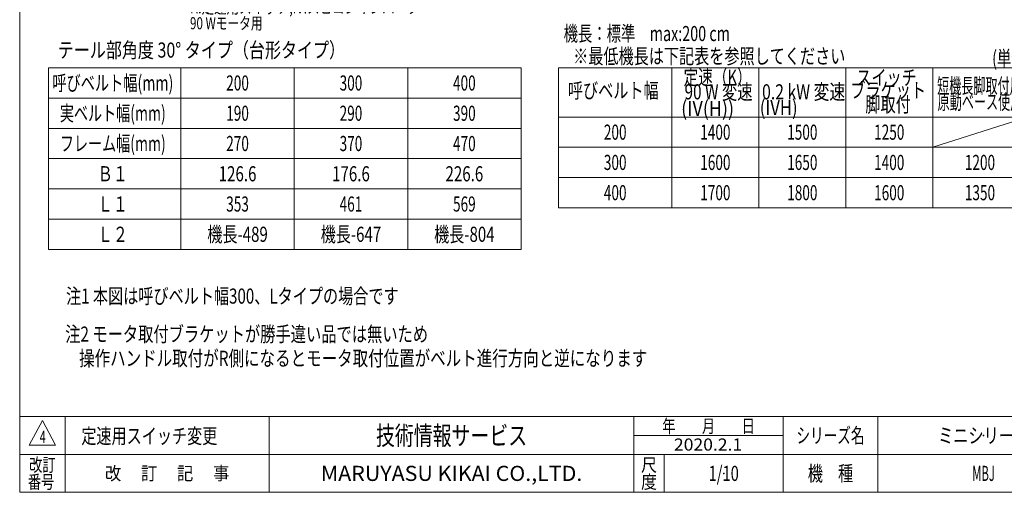
# Model space of a CAD drawing. Units: millimetres. Extents: x -1970 to 1970, y -1352 to 1351.
# Drawn here: x -1970 to 635, y -1329 to -79 of the extents above; entities that cross this region are included whole.
import ezdxf
from ezdxf.enums import TextEntityAlignment as Align

# ---------------------------------------------------------------- set-up
doc = ezdxf.new("R2010")
doc.units = ezdxf.units.MM
doc.header["$LTSCALE"] = 2.5
doc.header["$PDSIZE"] = 1
doc.layers.add('ZUWAKU', color=7, linetype='Continuous')
doc.styles.add('dcStyle0', font='ＭＳ Ｐゴシック', dxfattribs={"width": 0.75})
doc.styles.add('dcStyle1', font='txt.shx', dxfattribs={"width": 1.2, "bigfont": 'bigfont'})

# ---------------------------------------------------------------- blocks, each defined once
blk = doc.blocks.new('DC_GROUP_W_MBJ_S_040_4_1')
at = {"color": 2, "style": 'dcStyle0'}
for s, width, p, p2 in [('注2 モータ取付ブラケットが勝手違い品では無いため', 0.745921, (-1849.6, -930.4), (-889.6, -930.4)), ('    操作ハンドル取付がR側になるとモータ取付位置がベルト進行方向と逆になります', 0.749859, (-1849.6, -994.4), (-309.6, -994.4))]:
    blk.add_text(s, height=40, dxfattribs=dict(at, width=width)).set_placement(p, p2, align=Align.FIT)
blk = doc.blocks.new('DC_GROUP_W_MBJ_S_040_4_11')
at = {"color": 2, "style": 'dcStyle0'}
for s, width, p, p2 in [('K:定速用スイッチ,IV:スピコンインバータ', 0.801925, (-1519.5, -62.5), (-911.5, -62.5)), ('90 Wモータ用', 0.727626, (-1519.5, -104.5), (-1327.5, -104.5))]:
    blk.add_text(s, height=32, dxfattribs=dict(at, width=width)).set_placement(p, p2, align=Align.FIT)
blk = doc.blocks.new('DC_GROUP_W_MBJ_S_040_4_7')
at = {"layer": 'ZUWAKU', "color": 7, "linetype": 'Continuous', "lineweight": 13}
for p, q in [((-1970, 1351.3), (-1970, -1328.7)), ((-1970, -1328.7), (1970, -1328.7))]:
    blk.add_line(p, q, dxfattribs=at)
at = {"layer": 'ZUWAKU', "color": 4, "linetype": 'Continuous', "lineweight": 13}
for p, q in [((1970, -1128.7), (-1970, -1128.7)), ((-1850, -1128.7), (-1850, -1328.7)), ((-1310, -1128.7), (-1310, -1328.7)), ((-345, -1328.7), (-345, -1128.7)), ((50, -1328.7), (50, -1128.7)), ((300, -1128.7), (300, -1328.7)), ((-345, -1178.7), (50, -1178.7)), ((-1970, -1228.7), (1970, -1228.7)), ((-265, -1228.7), (-265, -1328.7))]:
    blk.add_line(p, q, dxfattribs=at)
at = {"layer": 'ZUWAKU', "color": 3, "linetype": 'Continuous', "lineweight": 13}
for p, q in [((-1910, -1138.7), (-1945, -1203.7)), ((-1875, -1203.7), (-1910, -1138.7)), ((-1945, -1203.7), (-1875, -1203.7))]:
    blk.add_line(p, q, dxfattribs=at)
at = {"layer": 'ZUWAKU', "color": 2, "style": 'dcStyle1'}
for s, height, width, p, p2 in [('年\u3000\u3000月\u3000\u3000日', 35, 1.195122, (-270, -1171.2), (-25, -1171.2)), ('シリーズ名', 40, 1.086207, (85, -1198.7), (265, -1198.7)), ('改訂', 35, 1.272727, (-1945, -1273.7), (-1875, -1273.7)), ('尺', 35, 1.68, (-326, -1273.7), (-284, -1273.7)), ('改\u3000 訂\u3000 記\u3000 事', 35, 1.06129, (-1744.5, -1296.2), (-1415.5, -1296.2)), ('機\u3000種', 40, 1.235294, (115, -1298.7), (235, -1298.7)), ('番号', 35, 1.272727, (-1948.2, -1318.7), (-1878.2, -1318.7)), ('度', 35, 1.68, (-326, -1318.7), (-284, -1318.7))]:
    blk.add_text(s, height=height, dxfattribs=dict(at, width=width)).set_placement(p, p2, align=Align.FIT)
at = {"layer": 'ZUWAKU', "color": 7, "style": 'dcStyle1'}
for s, height, width, p, p2 in [('技術情報サービス', 50, 1.191489, (-1027.5, -1203.7), (-627.5, -1203.7)), ('MARUYASU KIKAI CO.,LTD.', 40, 0.899028, (-1173.4, -1298.7), (-481.6, -1298.7))]:
    blk.add_text(s, height=height, dxfattribs=dict(at, width=width)).set_placement(p, p2, align=Align.FIT)
blk = doc.blocks.new('DC_GROUP_W_MBJ_S_040_4_8')
at = {"layer": 'ZUWAKU', "color": 2, "linetype": 'Continuous'}
for p in [(580, -1178.7), (1475, -1178.7), (-107.5, -1278.7), (580, -1278.7), (1940, -1278.7)]:
    blk.add_point(p, dxfattribs=at)

msp = doc.modelspace()

# ---------------------------------------------------------------- linework, layer by layer
at = {"color": 3, "linetype": 'Continuous', "lineweight": 13}
for p, q in [((-643.588, -206.493), (-1893.588, -206.493)), ((-1893.588, -206.493), (-1893.588, -686.493)), ((-1543.588, -206.493), (-1543.588, -686.493)), ((-1243.588, -206.493), (-1243.588, -686.493)), ((-943.588, -206.493), (-943.588, -686.493)), ((-643.588, -206.493), (-643.588, -686.493)), ((-544.544, -206.493), (-544.544, -576.493)), ((845.456, -206.493), (-544.544, -206.493)), ((-244.544, -206.493), (-244.544, -576.493)), ((-14.544, -206.493), (-14.544, -576.493)), ((215.456, -206.493), (215.456, -576.493)), ((445.456, -206.493), (445.456, -576.493)), ((-643.588, -286.493), (-1893.588, -286.493)), ((845.456, -336.493), (-544.544, -336.493)), ((695.456, -336.493), (445.456, -416.493)), ((-643.588, -366.493), (-1893.588, -366.493)), ((-544.544, -416.493), (845.456, -416.493)), ((-1893.588, -446.493), (-643.588, -446.493)), ((-544.544, -496.493), (845.456, -496.493)), ((-1893.588, -526.493), (-643.588, -526.493)), ((-544.544, -576.493), (845.456, -576.493)), ((-1893.588, -606.493), (-643.588, -606.493)), ((-1893.588, -686.493), (-643.588, -686.493))]:
    msp.add_line(p, q, dxfattribs=at)

# ---------------------------------------------------------------- block references
at = {"linetype": 'Continuous'}
for name in ['DC_GROUP_W_MBJ_S_040_4_11', 'DC_GROUP_W_MBJ_S_040_4_1']:
    msp.add_blockref(name, (0, 0), dxfattribs=at)
at = {"layer": 'ZUWAKU', "linetype": 'Continuous'}
for name in ['DC_GROUP_W_MBJ_S_040_4_7', 'DC_GROUP_W_MBJ_S_040_4_8']:
    msp.add_blockref(name, (0, 0), dxfattribs=at)

# ---------------------------------------------------------------- texts
at = {"color": 2}
for s, height, style, width, p, p2 in [('機長：標準\u3000max:200 cm', 40, 'dcStyle0', 0.750648, (-530.956, -135.736), (-90.956, -135.736)), ('テール部角度 30° タイプ（台形タイプ）', 40, 'dcStyle0', 0.796713, (-1869.252, -179.413), (-1109.252, -179.413)), ('※最低機長は下記表を参照してください', 40, 'dcStyle0', 0.73928, (-505.665, -195.518), (214.335, -195.518)), ('(単位： mm)', 40, 'dcStyle0', 0.774648, (602.64, -201.204), (822.64, -201.204)), ('定速（K）', 40, 'dcStyle0', 0.860256, (-213.607, -251.062), (-33.607, -251.062)), ('呼びベルト幅(mm)', 40, 'dcStyle0', 0.720851, (-1883.588, -266.493), (-1563.588, -266.493)), ('200', 40, 'dcStyle0', 0.687758, (-1423.588, -266.493), (-1363.588, -266.493)), ('300', 40, 'dcStyle0', 0.687758, (-1123.588, -266.493), (-1063.588, -266.493)), ('400', 40, 'dcStyle0', 0.687758, (-823.588, -266.493), (-763.588, -266.493)), ('スイッチ', 40, 'dcStyle0', 0.81616, (243.307, -252.189), (403.307, -252.189)), ('短機長脚取付用', 40, 'dcStyle0', 0.550206, (457.105, -273.873), (681.105, -273.873)), ('呼びベルト幅', 40, 'dcStyle0', 0.742942, (-519.544, -286.493), (-279.544, -286.493)), ('90 W 変速', 40, 'dcStyle0', 0.711238, (-211.119, -289.794), (-31.119, -289.794)), ('0.2 kW 変速', 40, 'dcStyle0', 0.754251, (-6.031, -289.794), (213.969, -289.794)), ('ブラケット', 40, 'dcStyle0', 0.858664, (227.508, -285.792), (427.508, -285.792)), ('脚取付', 40, 'dcStyle0', 0.687758, (267.376, -323.034), (387.376, -323.034)), ('原動ベース使用', 40, 'dcStyle0', 0.565714, (458.499, -316.163), (682.499, -316.163)), ('実ベルト幅(mm)', 40, 'dcStyle0', 0.721575, (-1863.588, -346.493), (-1583.588, -346.493)), ('190', 40, 'dcStyle0', 0.687758, (-1423.588, -346.493), (-1363.588, -346.493)), ('290', 40, 'dcStyle0', 0.687758, (-1123.588, -346.493), (-1063.588, -346.493)), ('390', 40, 'dcStyle0', 0.687758, (-823.588, -346.493), (-763.588, -346.493)), ('(IV(H))', 40, 'dcStyle0', 0.879176, (-220.092, -333.694), (-80.092, -333.694)), ('(IVH)', 40, 'dcStyle0', 0.807754, (-12.014, -331.465), (87.986, -331.465)), ('200', 40, 'dcStyle0', 0.687758, (-424.544, -396.493), (-364.544, -396.493)), ('1400', 40, 'dcStyle0', 0.687758, (-169.544, -396.493), (-89.544, -396.493)), ('1500', 40, 'dcStyle0', 0.687758, (60.456, -396.493), (140.456, -396.493)), ('1250', 40, 'dcStyle0', 0.687758, (290.456, -396.493), (370.456, -396.493)), ('フレーム幅(mm)', 40, 'dcStyle0', 0.721575, (-1863.588, -426.493), (-1583.588, -426.493)), ('270', 40, 'dcStyle0', 0.687758, (-1423.588, -426.493), (-1363.588, -426.493)), ('370', 40, 'dcStyle0', 0.687758, (-1123.588, -426.493), (-1063.588, -426.493)), ('470', 40, 'dcStyle0', 0.687758, (-823.588, -426.493), (-763.588, -426.493)), ('300', 40, 'dcStyle0', 0.687758, (-424.544, -476.493), (-364.544, -476.493)), ('1600', 40, 'dcStyle0', 0.687758, (-169.544, -476.493), (-89.544, -476.493)), ('1650', 40, 'dcStyle0', 0.687758, (60.456, -476.493), (140.456, -476.493)), ('1400', 40, 'dcStyle0', 0.687758, (290.456, -476.493), (370.456, -476.493)), ('1200', 40, 'dcStyle0', 0.687758, (530.456, -476.493), (610.456, -476.493)), ('Ｂ１', 40, 'dcStyle0', 0.94162, (-1763.588, -506.493), (-1683.588, -506.493)), ('126.6', 40, 'dcStyle0', 0.780518, (-1443.588, -506.493), (-1343.588, -506.493)), ('176.6', 40, 'dcStyle0', 0.780518, (-1143.588, -506.493), (-1043.588, -506.493)), ('226.6', 40, 'dcStyle0', 0.780518, (-843.588, -506.493), (-743.588, -506.493)), ('400', 40, 'dcStyle0', 0.687758, (-424.544, -556.493), (-364.544, -556.493)), ('1700', 40, 'dcStyle0', 0.687758, (-169.544, -556.493), (-89.544, -556.493)), ('1800', 40, 'dcStyle0', 0.687758, (60.456, -556.493), (140.456, -556.493)), ('1600', 40, 'dcStyle0', 0.687758, (290.456, -556.493), (370.456, -556.493)), ('1350', 40, 'dcStyle0', 0.687758, (530.456, -556.493), (610.456, -556.493)), ('Ｌ１', 40, 'dcStyle0', 1.048218, (-1763.588, -586.493), (-1683.588, -586.493)), ('353', 40, 'dcStyle0', 0.687758, (-1423.588, -586.493), (-1363.588, -586.493)), ('461', 40, 'dcStyle0', 0.687758, (-1123.588, -586.493), (-1063.588, -586.493)), ('569', 40, 'dcStyle0', 0.687758, (-823.588, -586.493), (-763.588, -586.493)), ('機長-489', 40, 'dcStyle0', 0.687758, (-1473.588, -666.493), (-1313.588, -666.493)), ('機長-647', 40, 'dcStyle0', 0.687758, (-1173.588, -666.493), (-1013.588, -666.493)), ('機長-804', 40, 'dcStyle0', 0.687758, (-873.588, -666.493), (-713.588, -666.493)), ('Ｌ２', 40, 'dcStyle0', 1.048218, (-1763.588, -666.493), (-1683.588, -666.493)), ('注1 本図は呼びベルト幅300、Lタイプの場合です', 40, 'dcStyle0', 0.741765, (-1847.469, -829.876), (-967.469, -829.876)), ('4', 32, 'dcStyle1', 0.583333, (-1916.995, -1198.044), (-1900.995, -1198.044)), ('定速用スイッチ変更', 40, 'dcStyle1', 1.188679, (-1807.039, -1199.869), (-1447.039, -1199.869)), ('ミニシリーズ', 40, 'dcStyle1', 1.2, (460, -1198.719), (700, -1198.719)), ('2020.2.1', 32, 'dcStyle1', 0.904835, (-239.171, -1218.447), (-58.549, -1218.447)), ('1/10', 40, 'dcStyle1', 0.531646, (-147.5, -1298.719), (-67.5, -1298.719)), ('MBJ', 40, 'dcStyle1', 0.552632, (550, -1298.719), (610, -1298.719))]:
    msp.add_text(s, height=height, dxfattribs=dict(at, style=style, width=width)).set_placement(p, p2, align=Align.FIT)

doc.saveas('drawing.dxf')
